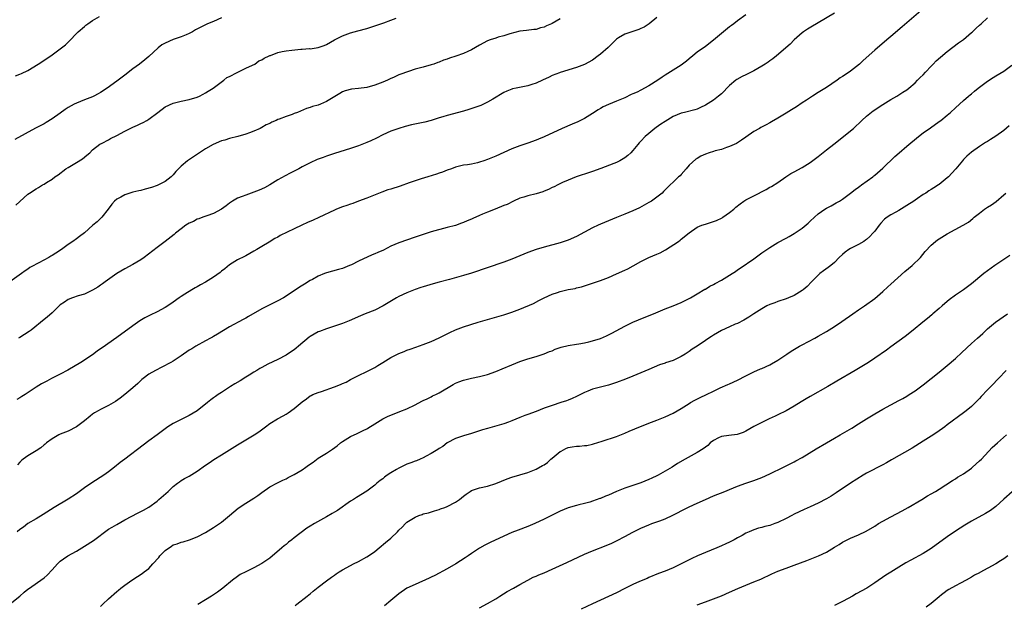
# Model space of a CAD drawing. Units: inches. Extents: x 2583000 to 2586000, y 1554000 to 1557000.
# Drawn here: x 2585337 to 2585581, y 1554803 to 1554948 of the extents above; entities that cross this region are included whole.
import ezdxf

# ---------------------------------------------------------------- set-up
doc = ezdxf.new("R2010")
doc.units = ezdxf.units.IN
doc.header["$MEASUREMENT"] = 0
doc.layers.add('LD25831554_10ft', color=254, linetype='Continuous')

msp = doc.modelspace()

# ---------------------------------------------------------------- linework, layer by layer
at = {"layer": 'LD25831554_10ft'}
for points, elevation in [([(2585335, 1554803.44), (2585337, 1554804.98), (2585338.03, 1554805.97), (2585339, 1554806.72), (2585339.14, 1554806.86), (2585343, 1554809.57), (2585343.77, 1554810.23), (2585345, 1554811.56), (2585346.29, 1554813), (2585346.64, 1554813.36), (2585347, 1554813.66), (2585347.77, 1554814.23), (2585348.9, 1554815), (2585351, 1554816.17), (2585353, 1554817.39), (2585355.21, 1554818.79), (2585359, 1554821.59), (2585359.87, 1554822.13), (2585361, 1554822.81), (2585363, 1554823.91), (2585366.35, 1554825.65), (2585367, 1554825.97), (2585367.64, 1554826.36), (2585369, 1554827.11), (2585371, 1554828.6), (2585371.49, 1554829), (2585373.74, 1554831), (2585375, 1554832.19), (2585376.09, 1554833), (2585376.6, 1554833.4), (2585377, 1554833.67), (2585377.83, 1554834.17), (2585379, 1554834.79), (2585381, 1554836.05), (2585383, 1554837.48), (2585383.91, 1554838.09), (2585385.12, 1554838.88), (2585387, 1554840.02), (2585391, 1554842.56), (2585393, 1554843.76), (2585395.13, 1554845), (2585396.25, 1554845.75), (2585397.95, 1554847), (2585399, 1554847.82), (2585400.89, 1554849), (2585402.27, 1554849.73), (2585403, 1554850.16), (2585403.51, 1554850.49), (2585405, 1554851.58), (2585407, 1554853.24), (2585408.05, 1554853.95), (2585409, 1554854.67), (2585409.21, 1554854.79), (2585409.65, 1554855), (2585411, 1554855.55), (2585411.8, 1554855.8), (2585415, 1554856.92), (2585416.5, 1554857.5), (2585417, 1554857.75), (2585417.88, 1554858.12), (2585419, 1554858.76), (2585421, 1554859.75), (2585423, 1554860.71), (2585425, 1554861.75), (2585425.77, 1554862.23), (2585427, 1554862.95), (2585429, 1554864.19), (2585431, 1554865.19), (2585432.31, 1554865.69), (2585433, 1554866), (2585433.75, 1554866.25), (2585435.2, 1554866.8), (2585437, 1554867.43), (2585439, 1554868.19), (2585441, 1554869.06), (2585442.27, 1554869.73), (2585443.6, 1554870.4), (2585445, 1554871.05), (2585447, 1554871.79), (2585450.69, 1554873), (2585457, 1554874.82), (2585459, 1554875.47), (2585461, 1554876.22), (2585464.37, 1554877.63), (2585465.7, 1554878.31), (2585466.99, 1554879), (2585469, 1554879.92), (2585470.36, 1554880.36), (2585471, 1554880.6), (2585473, 1554881.05), (2585474.67, 1554881.33), (2585475, 1554881.46), (2585476.28, 1554881.72), (2585477.77, 1554882.23), (2585479, 1554882.61), (2585479.27, 1554882.73), (2585481, 1554883.31), (2585483, 1554884.08), (2585485, 1554884.92), (2585487, 1554885.85), (2585487.77, 1554886.23), (2585489.07, 1554886.93), (2585491, 1554888.03), (2585492.96, 1554889), (2585495, 1554889.81), (2585495.8, 1554890.2), (2585497.12, 1554890.88), (2585500.35, 1554893), (2585500.72, 1554893.28), (2585501, 1554893.52), (2585503, 1554895.15), (2585505, 1554896.52), (2585506.1, 1554897), (2585507, 1554897.31), (2585508.31, 1554897.69), (2585509, 1554897.91), (2585509.78, 1554898.22), (2585511.13, 1554898.87), (2585511.34, 1554899), (2585513, 1554900.17), (2585514.03, 1554901), (2585514.55, 1554901.45), (2585515.67, 1554902.33), (2585516.56, 1554903), (2585517, 1554903.28), (2585519, 1554904.33), (2585522.11, 1554905.89), (2585523, 1554906.43), (2585523.37, 1554906.63), (2585525, 1554907.64), (2585526.94, 1554909), (2585528.2, 1554909.8), (2585529, 1554910.27), (2585531, 1554911.34), (2585533, 1554912.55), (2585535, 1554914.07), (2585537, 1554915.69), (2585538.85, 1554917.15), (2585541.26, 1554919), (2585543, 1554920.39), (2585543.72, 1554921), (2585545.84, 1554923), (2585547, 1554924.04), (2585548.65, 1554925.35), (2585551.02, 1554926.98), (2585553, 1554928.22), (2585554.45, 1554929), (2585555, 1554929.32), (2585555.99, 1554930.01), (2585557, 1554930.63), (2585557.45, 1554931), (2585559, 1554932.37), (2585559.64, 1554933), (2585560.31, 1554933.69), (2585561, 1554934.34), (2585561.63, 1554935), (2585563, 1554936.47), (2585563.53, 1554937), (2585564.25, 1554937.75), (2585565.29, 1554938.71), (2585567, 1554940.11), (2585569.78, 1554942.22), (2585571, 1554943.09), (2585573, 1554944.78), (2585573.24, 1554945), (2585574.12, 1554945.88), (2585575, 1554946.64), (2585575.39, 1554947), (2585577, 1554948.42)], 8280), ([(2585387, 1554948.44), (2585385, 1554947.55), (2585383.55, 1554947), (2585383, 1554946.75), (2585380.53, 1554945.47), (2585379.77, 1554945), (2585379, 1554944.57), (2585378.26, 1554944.26), (2585377, 1554943.7), (2585375, 1554943.05), (2585373, 1554942.2), (2585372.22, 1554941.78), (2585371.32, 1554941), (2585369, 1554938.84), (2585367.96, 1554938.04), (2585366.64, 1554937), (2585365, 1554935.77), (2585363, 1554934.23), (2585361, 1554932.72), (2585358.66, 1554931), (2585357, 1554929.93), (2585356.41, 1554929.59), (2585355.32, 1554929), (2585355, 1554928.86), (2585353, 1554928.1), (2585351, 1554927.28), (2585350.47, 1554927), (2585349, 1554926.2), (2585348.25, 1554925.75), (2585347, 1554924.84), (2585345, 1554923.41), (2585343.52, 1554922.48), (2585343, 1554922.19), (2585340.88, 1554921.12), (2585335.76, 1554918.24)], 8210), ([(2585335.91, 1554934.09), (2585337, 1554934.46), (2585337.38, 1554934.62), (2585339, 1554935.42), (2585341.55, 1554937), (2585342.46, 1554937.54), (2585343, 1554937.92), (2585343.66, 1554938.34), (2585345, 1554939.28), (2585347, 1554940.73), (2585348.27, 1554941.73), (2585349, 1554942.43), (2585351.47, 1554945), (2585353, 1554946.34), (2585353.39, 1554946.61), (2585353.84, 1554947), (2585355, 1554947.81), (2585356.78, 1554948.78)], 8200), ([(2585336.02, 1554901.98), (2585337, 1554902.93), (2585339, 1554904.69), (2585339.42, 1554905), (2585341, 1554906.02), (2585341.62, 1554906.38), (2585342.61, 1554907), (2585343, 1554907.21), (2585343.61, 1554907.61), (2585345, 1554908.47), (2585345.69, 1554909), (2585346.47, 1554909.53), (2585348.43, 1554911), (2585349, 1554911.35), (2585351, 1554912.53), (2585352.51, 1554913.49), (2585353.63, 1554914.37), (2585354.35, 1554915), (2585355, 1554915.68), (2585356.86, 1554917.14), (2585357.38, 1554917.38), (2585359, 1554918.22), (2585359.49, 1554918.51), (2585361, 1554919.24), (2585363, 1554920.32), (2585365, 1554921.32), (2585366.2, 1554921.8), (2585367, 1554922.21), (2585367.54, 1554922.46), (2585368.49, 1554923), (2585369, 1554923.31), (2585371.18, 1554925), (2585373, 1554926.34), (2585375, 1554927.3), (2585377, 1554927.78), (2585379, 1554928.16), (2585381, 1554928.77), (2585381.52, 1554929), (2585382.49, 1554929.51), (2585383, 1554929.82), (2585383.71, 1554930.29), (2585384.92, 1554931), (2585387.58, 1554933), (2585388.33, 1554933.67), (2585389, 1554933.93), (2585390.91, 1554934.91), (2585391.02, 1554934.98), (2585393, 1554935.93), (2585394.72, 1554936.72), (2585395.23, 1554937), (2585396.24, 1554937.76), (2585397, 1554938.07), (2585397.55, 1554938.45), (2585398.81, 1554939), (2585399, 1554939.1), (2585399.13, 1554939.13), (2585401, 1554939.88), (2585402.08, 1554940.08), (2585403, 1554940.29), (2585404.47, 1554940.47), (2585406.66, 1554940.66), (2585407, 1554940.67), (2585408.81, 1554940.81), (2585409, 1554940.8), (2585410.94, 1554941.06), (2585412.45, 1554941.55), (2585413, 1554941.83), (2585415.02, 1554942.98), (2585417, 1554944.01), (2585419, 1554944.74), (2585420.79, 1554945.21), (2585423, 1554945.83), (2585425, 1554946.46), (2585427.24, 1554947.24), (2585429, 1554947.9), (2585430.35, 1554948.35)], 8220), ([(2585517, 1554949.17), (2585515, 1554947.72), (2585514.06, 1554947), (2585513.47, 1554946.53), (2585513, 1554946.18), (2585511, 1554944.59), (2585509, 1554942.92), (2585507, 1554941.37), (2585505, 1554939.91), (2585503.91, 1554939), (2585503, 1554938.28), (2585502.33, 1554937.67), (2585501, 1554936.73), (2585497, 1554934.24), (2585496.26, 1554933.74), (2585495.22, 1554933), (2585493, 1554931.6), (2585491, 1554930.51), (2585490.05, 1554930.05), (2585489, 1554929.57), (2585488.59, 1554929.41), (2585487, 1554928.64), (2585485, 1554927.78), (2585483.01, 1554926.99), (2585481.66, 1554926.34), (2585481, 1554925.97), (2585480.39, 1554925.61), (2585479, 1554924.74), (2585477, 1554923.52), (2585475.34, 1554922.66), (2585473.95, 1554922.05), (2585471.49, 1554921), (2585467, 1554918.96), (2585465.61, 1554918.39), (2585465, 1554918.11), (2585463, 1554917.38), (2585461, 1554916.73), (2585459, 1554915.96), (2585455, 1554914.18), (2585453, 1554913.33), (2585452.09, 1554913), (2585451, 1554912.64), (2585450.51, 1554912.51), (2585449, 1554912.18), (2585447.99, 1554911.99), (2585447, 1554911.87), (2585445, 1554911.38), (2585444.02, 1554911), (2585443, 1554910.64), (2585441.83, 1554910.17), (2585441, 1554909.91), (2585440.33, 1554909.67), (2585438.15, 1554909), (2585436.54, 1554908.54), (2585435, 1554908.05), (2585433.53, 1554907.53), (2585431.3, 1554906.7), (2585429, 1554905.97), (2585428.25, 1554905.75), (2585426.77, 1554905.23), (2585423, 1554903.69), (2585421, 1554902.95), (2585419.56, 1554902.44), (2585419, 1554902.26), (2585418.08, 1554901.92), (2585417, 1554901.59), (2585415.53, 1554901), (2585415, 1554900.78), (2585411.1, 1554898.9), (2585409.72, 1554898.28), (2585408.31, 1554897.69), (2585406.93, 1554897.06), (2585405, 1554896.14), (2585401.56, 1554894.44), (2585401, 1554894.09), (2585400.26, 1554893.74), (2585398.85, 1554892.85), (2585397, 1554891.76), (2585395.75, 1554891), (2585395, 1554890.58), (2585394.03, 1554889.97), (2585393, 1554889.45), (2585392.73, 1554889.27), (2585391, 1554888.41), (2585389, 1554887.16), (2585387.8, 1554886.2), (2585387, 1554885.59), (2585386.68, 1554885.32), (2585385, 1554884.09), (2585383, 1554882.86), (2585381.78, 1554882.22), (2585381, 1554881.75), (2585380.5, 1554881.5), (2585379.63, 1554881), (2585377.9, 1554879.9), (2585377, 1554879.36), (2585376.46, 1554879), (2585375, 1554877.93), (2585373.65, 1554877), (2585373, 1554876.63), (2585371, 1554875.57), (2585369.3, 1554874.7), (2585367.99, 1554874.01), (2585366.74, 1554873.26), (2585365, 1554872.08), (2585361, 1554869.16), (2585357.36, 1554866.64), (2585357, 1554866.33), (2585356.19, 1554865.81), (2585355, 1554864.89), (2585352.12, 1554863), (2585348.9, 1554861.1), (2585347, 1554860.07), (2585344.86, 1554859), (2585343.64, 1554858.36), (2585343, 1554857.99), (2585342.33, 1554857.67), (2585341, 1554856.81), (2585338.32, 1554855), (2585337.51, 1554854.49), (2585337, 1554854.21), (2585336.24, 1554853.75)], 8250), ([(2585561, 1554950.65), (2585555.81, 1554946.19), (2585553, 1554943.83), (2585552.04, 1554943), (2585549, 1554940.43), (2585546.1, 1554937.9), (2585545.2, 1554937), (2585543, 1554935.22), (2585542.7, 1554935), (2585541, 1554933.86), (2585540.47, 1554933.53), (2585539.71, 1554933), (2585537, 1554931.16), (2585535, 1554929.89), (2585533.55, 1554929), (2585532.04, 1554928.04), (2585531, 1554927.36), (2585529.6, 1554926.4), (2585528.35, 1554925.65), (2585527, 1554924.77), (2585525, 1554923.56), (2585523.36, 1554922.64), (2585523, 1554922.41), (2585522.06, 1554921.94), (2585520.79, 1554921.21), (2585520.39, 1554921), (2585519, 1554920.22), (2585517, 1554918.89), (2585515.93, 1554918.07), (2585514.69, 1554917.31), (2585513, 1554916.5), (2585512.28, 1554916.28), (2585511, 1554915.83), (2585509.43, 1554915.43), (2585509, 1554915.3), (2585507.98, 1554915), (2585507, 1554914.65), (2585505.85, 1554914.15), (2585505, 1554913.6), (2585504.61, 1554913.39), (2585503, 1554911.89), (2585502.21, 1554911), (2585501, 1554909.6), (2585500.71, 1554909.29), (2585500.37, 1554909), (2585499, 1554907.68), (2585498.24, 1554907), (2585497, 1554905.76), (2585496.64, 1554905.36), (2585496.26, 1554905), (2585495, 1554903.96), (2585493.63, 1554903), (2585493, 1554902.61), (2585490.64, 1554901.36), (2585489, 1554900.61), (2585487, 1554899.73), (2585485, 1554898.89), (2585481, 1554897.25), (2585480.42, 1554897), (2585479, 1554896.35), (2585477, 1554895.32), (2585475, 1554894.24), (2585473, 1554893.32), (2585471, 1554892.66), (2585467, 1554891.58), (2585465, 1554890.96), (2585463, 1554890.22), (2585461, 1554889.39), (2585459, 1554888.59), (2585458.36, 1554888.36), (2585457, 1554887.88), (2585449, 1554885.16), (2585447, 1554884.56), (2585443.58, 1554883.58), (2585441, 1554882.87), (2585439.51, 1554882.49), (2585437, 1554881.73), (2585436.46, 1554881.54), (2585435, 1554881.05), (2585433, 1554880.26), (2585431, 1554879.31), (2585430.41, 1554879), (2585427.1, 1554877), (2585425, 1554875.98), (2585422.64, 1554875), (2585421.45, 1554874.55), (2585418.68, 1554873.32), (2585417, 1554872.65), (2585415, 1554871.98), (2585413, 1554871.34), (2585411.33, 1554870.67), (2585411, 1554870.55), (2585409, 1554869.42), (2585408.75, 1554869.25), (2585406.06, 1554867), (2585405.51, 1554866.49), (2585405, 1554866.1), (2585404.33, 1554865.67), (2585403, 1554864.76), (2585401, 1554863.69), (2585398.52, 1554862.52), (2585397, 1554861.76), (2585396.54, 1554861.46), (2585395.72, 1554861), (2585395, 1554860.56), (2585393.83, 1554859.83), (2585393, 1554859.29), (2585391.59, 1554858.41), (2585390.32, 1554857.68), (2585389.21, 1554857), (2585387, 1554855.54), (2585386.15, 1554855), (2585385.47, 1554854.53), (2585385, 1554854.16), (2585384.32, 1554853.68), (2585383.5, 1554853), (2585380.97, 1554851), (2585379, 1554849.8), (2585378.47, 1554849.53), (2585377, 1554848.83), (2585375, 1554847.83), (2585373.7, 1554847), (2585373, 1554846.52), (2585371, 1554844.98), (2585369, 1554843.51), (2585367.53, 1554842.47), (2585363.02, 1554839), (2585361.84, 1554838.16), (2585360.43, 1554837), (2585359, 1554835.88), (2585357.81, 1554835), (2585354.87, 1554833.13), (2585353, 1554831.86), (2585351, 1554830.37), (2585349, 1554829.05), (2585345.51, 1554827), (2585342.75, 1554825.25), (2585341, 1554824.19), (2585338.98, 1554823), (2585337.85, 1554822.15), (2585337, 1554821.55), (2585336.35, 1554821)], 8270), ([(2585539, 1554949.64), (2585535, 1554947.25), (2585534.56, 1554947), (2585533.59, 1554946.41), (2585532.32, 1554945.68), (2585531.3, 1554945), (2585531, 1554944.76), (2585529.03, 1554943), (2585528.05, 1554941.95), (2585524.66, 1554939), (2585523.74, 1554938.26), (2585523, 1554937.8), (2585522.55, 1554937.45), (2585521.87, 1554937), (2585521, 1554936.48), (2585519, 1554935.34), (2585517, 1554934.33), (2585516.1, 1554933.9), (2585514.81, 1554933.19), (2585514.54, 1554933), (2585513, 1554931.7), (2585512.31, 1554931), (2585511.7, 1554930.3), (2585511, 1554929.64), (2585510.26, 1554929), (2585509, 1554928.07), (2585507, 1554926.8), (2585505.8, 1554926.2), (2585505, 1554925.82), (2585504.38, 1554925.62), (2585501.79, 1554925), (2585501, 1554924.83), (2585499, 1554924), (2585497, 1554922.76), (2585495.94, 1554922.06), (2585494.77, 1554921.23), (2585494.47, 1554921), (2585493, 1554919.79), (2585492.08, 1554919), (2585491, 1554917.86), (2585490.56, 1554917.44), (2585490.23, 1554917), (2585489, 1554915.55), (2585488.52, 1554915), (2585487.73, 1554914.27), (2585487, 1554913.69), (2585485.81, 1554913), (2585485, 1554912.58), (2585484.28, 1554912.28), (2585481.11, 1554911.11), (2585479, 1554910.37), (2585477, 1554909.71), (2585476.48, 1554909.52), (2585474.93, 1554909), (2585473, 1554908.2), (2585471.57, 1554907.57), (2585470.37, 1554907), (2585469.47, 1554906.53), (2585469, 1554906.34), (2585468.1, 1554905.9), (2585467, 1554905.44), (2585466.68, 1554905.32), (2585465, 1554904.79), (2585463, 1554904.32), (2585462, 1554904), (2585461, 1554903.7), (2585459.44, 1554903), (2585457.82, 1554902.18), (2585457, 1554901.87), (2585454.88, 1554901), (2585453, 1554900.28), (2585451.73, 1554899.73), (2585451, 1554899.44), (2585449.31, 1554898.69), (2585449, 1554898.54), (2585447.9, 1554898.1), (2585447, 1554897.68), (2585446.48, 1554897.52), (2585445, 1554896.97), (2585443, 1554896.42), (2585439, 1554895.36), (2585437, 1554894.73), (2585435, 1554894.01), (2585431, 1554892.67), (2585429, 1554891.78), (2585427.15, 1554890.85), (2585425.75, 1554890.25), (2585425, 1554889.91), (2585424.35, 1554889.65), (2585421, 1554888.09), (2585419.2, 1554887.2), (2585418.76, 1554887), (2585417, 1554886.3), (2585415.99, 1554886.01), (2585413, 1554885.2), (2585412.5, 1554885), (2585411, 1554884.37), (2585409.55, 1554883.55), (2585409, 1554883.27), (2585407.58, 1554882.42), (2585406.36, 1554881.64), (2585403, 1554879.39), (2585402.36, 1554879), (2585401, 1554878.27), (2585399, 1554877.3), (2585397, 1554876.27), (2585393.66, 1554874.34), (2585393, 1554873.94), (2585392.38, 1554873.62), (2585389, 1554871.77), (2585386.03, 1554869.97), (2585385, 1554869.42), (2585384.74, 1554869.26), (2585384.23, 1554869), (2585383, 1554868.33), (2585380.63, 1554867), (2585379.62, 1554866.38), (2585379, 1554865.98), (2585377, 1554864.62), (2585375, 1554863.31), (2585374.47, 1554863), (2585372.22, 1554861.78), (2585370.64, 1554861), (2585369, 1554860.06), (2585367.54, 1554859), (2585367.24, 1554858.76), (2585366.22, 1554857.78), (2585365, 1554856.7), (2585363, 1554855.04), (2585361.86, 1554854.14), (2585360.68, 1554853.32), (2585359, 1554852.3), (2585357, 1554851.32), (2585356.41, 1554851), (2585355.52, 1554850.48), (2585355, 1554850.12), (2585354.39, 1554849.61), (2585353, 1554848.51), (2585351, 1554847.02), (2585349, 1554845.97), (2585348.34, 1554845.66), (2585347, 1554845.16), (2585346.68, 1554845), (2585345, 1554844.04), (2585343.56, 1554843), (2585343.28, 1554842.72), (2585343, 1554842.52), (2585342.19, 1554841.81), (2585341, 1554841.02), (2585339, 1554839.79), (2585337.84, 1554839), (2585337.37, 1554838.63), (2585337, 1554838.27), (2585336.41, 1554837.59)], 8260), ([(2585495, 1554948.53), (2585493.05, 1554946.95), (2585491.85, 1554946.15), (2585491, 1554945.77), (2585490.48, 1554945.52), (2585487, 1554944.4), (2585485.45, 1554943.45), (2585485, 1554943.2), (2585484.78, 1554943), (2585483.9, 1554942.1), (2585482.89, 1554941.11), (2585481, 1554939.43), (2585480.43, 1554939), (2585479, 1554937.99), (2585477, 1554936.89), (2585475, 1554936.12), (2585471, 1554934.9), (2585470.84, 1554934.84), (2585469, 1554934.13), (2585468.25, 1554933.75), (2585466.57, 1554933), (2585465, 1554932.27), (2585463.95, 1554931.95), (2585463, 1554931.62), (2585460.04, 1554931), (2585459.2, 1554930.8), (2585459, 1554930.73), (2585457.76, 1554930.24), (2585457, 1554929.89), (2585454.29, 1554928.29), (2585453, 1554927.51), (2585451.96, 1554927), (2585451.29, 1554926.71), (2585449.83, 1554926.17), (2585448.3, 1554925.7), (2585447, 1554925.33), (2585443, 1554924.23), (2585441.86, 1554923.86), (2585441, 1554923.62), (2585439, 1554922.96), (2585437.43, 1554922.57), (2585434.11, 1554921.89), (2585432.53, 1554921.47), (2585430.98, 1554921), (2585429, 1554920.31), (2585427, 1554919.43), (2585425.4, 1554918.6), (2585424.03, 1554917.97), (2585423, 1554917.52), (2585421, 1554916.74), (2585419, 1554916.05), (2585417.64, 1554915.64), (2585415, 1554914.78), (2585413, 1554914.11), (2585412.17, 1554913.83), (2585410.72, 1554913.28), (2585409, 1554912.51), (2585407.96, 1554911.96), (2585407, 1554911.47), (2585406.15, 1554911), (2585405, 1554910.41), (2585404.05, 1554909.95), (2585402.76, 1554909.24), (2585401, 1554908.23), (2585399, 1554907.04), (2585397.68, 1554906.32), (2585396.31, 1554905.69), (2585395, 1554905.19), (2585393, 1554904.48), (2585392.12, 1554904.12), (2585391, 1554903.69), (2585389.74, 1554903), (2585389, 1554902.52), (2585388.14, 1554901.86), (2585386.99, 1554901.01), (2585385, 1554899.88), (2585383.33, 1554899.33), (2585382.4, 1554899), (2585381.4, 1554898.6), (2585381, 1554898.48), (2585380.04, 1554897.96), (2585379, 1554897.52), (2585378.14, 1554897), (2585377, 1554896.15), (2585375.56, 1554895), (2585375.28, 1554894.72), (2585373.05, 1554893), (2585371, 1554891.5), (2585367.8, 1554889), (2585367, 1554888.45), (2585365, 1554887.26), (2585363, 1554886.18), (2585361.01, 1554885), (2585358.17, 1554883), (2585357.5, 1554882.5), (2585357, 1554882.17), (2585356.32, 1554881.68), (2585355, 1554880.89), (2585353, 1554879.93), (2585351.48, 1554879.48), (2585350.02, 1554879), (2585349, 1554878.57), (2585348.1, 1554877.9), (2585347, 1554877.23), (2585346.73, 1554877), (2585345, 1554875.32), (2585343.79, 1554874.21), (2585343, 1554873.6), (2585339.78, 1554871), (2585339.33, 1554870.67), (2585337, 1554869.19), (2585336.67, 1554869)], 8240), ([(2585471, 1554948.22), (2585469, 1554947.08), (2585468.85, 1554947), (2585467.56, 1554946.44), (2585467, 1554946.17), (2585466.07, 1554945.93), (2585465, 1554945.59), (2585464.46, 1554945.54), (2585462.68, 1554945.32), (2585461, 1554945.15), (2585458.51, 1554944.51), (2585457, 1554943.99), (2585455.64, 1554943.64), (2585455, 1554943.44), (2585453.65, 1554943), (2585453, 1554942.76), (2585451, 1554941.68), (2585449, 1554940.49), (2585448.1, 1554940.1), (2585447, 1554939.58), (2585445.08, 1554938.92), (2585443.56, 1554938.44), (2585443, 1554938.22), (2585442.06, 1554937.94), (2585441, 1554937.47), (2585440.62, 1554937.38), (2585439.63, 1554937), (2585439, 1554936.78), (2585437, 1554936.24), (2585435, 1554935.68), (2585431.51, 1554934.49), (2585431, 1554934.29), (2585429.69, 1554933.69), (2585429, 1554933.4), (2585428.16, 1554933), (2585427, 1554932.49), (2585425, 1554931.73), (2585423, 1554931.19), (2585421, 1554930.9), (2585419.24, 1554930.76), (2585417.66, 1554930.34), (2585417, 1554930.08), (2585416.34, 1554929.66), (2585413, 1554927.71), (2585411.54, 1554927), (2585411, 1554926.78), (2585409.58, 1554926.42), (2585409, 1554926.2), (2585408.05, 1554925.95), (2585405.81, 1554925), (2585405, 1554924.7), (2585404.5, 1554924.5), (2585403, 1554924.01), (2585401.28, 1554923.28), (2585401, 1554923.2), (2585400.57, 1554923), (2585399.45, 1554922.55), (2585399, 1554922.26), (2585398.11, 1554921.89), (2585397, 1554921.22), (2585396.61, 1554921), (2585395, 1554920.34), (2585393.95, 1554919.95), (2585393, 1554919.57), (2585391.01, 1554918.99), (2585389, 1554918.51), (2585387.86, 1554918.14), (2585387, 1554917.91), (2585384.94, 1554917.06), (2585383, 1554915.94), (2585381.53, 1554915), (2585380.03, 1554913.97), (2585378.83, 1554913.17), (2585378.59, 1554913), (2585377, 1554911.68), (2585376.3, 1554911), (2585375.68, 1554910.32), (2585375, 1554909.48), (2585374.51, 1554909), (2585373, 1554907.88), (2585371.35, 1554907), (2585371, 1554906.85), (2585369.61, 1554906.39), (2585368.07, 1554905.93), (2585367, 1554905.66), (2585366.48, 1554905.52), (2585365, 1554905.18), (2585363, 1554904.57), (2585362.01, 1554904.01), (2585361, 1554903.5), (2585360.44, 1554903), (2585359.8, 1554902.2), (2585358.9, 1554901), (2585357.34, 1554899), (2585357.18, 1554898.82), (2585356.13, 1554897.87), (2585355.11, 1554897), (2585353, 1554895.12), (2585351.77, 1554894.23), (2585351, 1554893.62), (2585350.13, 1554893), (2585349, 1554892.26), (2585347.29, 1554891), (2585345.9, 1554890.1), (2585345, 1554889.47), (2585344.69, 1554889.31), (2585344.18, 1554889), (2585341.66, 1554887.66), (2585341, 1554887.34), (2585340.42, 1554887), (2585339.5, 1554886.5), (2585339, 1554886.14), (2585338.31, 1554885.69), (2585337.4, 1554885), (2585334.54, 1554883)], 8230), ([(2585357, 1554802.45), (2585357.6, 1554803), (2585359, 1554804.37), (2585361, 1554806.19), (2585361.47, 1554806.53), (2585362.01, 1554807), (2585363, 1554807.75), (2585364.75, 1554809), (2585366.14, 1554809.86), (2585367.36, 1554810.64), (2585367.78, 1554811), (2585369, 1554811.9), (2585369.97, 1554813), (2585371.42, 1554814.59), (2585371.73, 1554815), (2585373, 1554816.3), (2585374.56, 1554817.44), (2585375, 1554817.72), (2585375.98, 1554818.02), (2585377, 1554818.43), (2585377.49, 1554818.51), (2585379.02, 1554818.98), (2585381, 1554819.76), (2585383, 1554820.8), (2585385, 1554822), (2585386.5, 1554823), (2585387, 1554823.37), (2585388.98, 1554825), (2585390.04, 1554825.96), (2585391.14, 1554826.86), (2585393, 1554828.08), (2585395, 1554829.29), (2585396.01, 1554829.99), (2585397, 1554830.74), (2585399, 1554832.13), (2585400.87, 1554833.13), (2585402.21, 1554833.79), (2585403, 1554834.1), (2585403.56, 1554834.44), (2585405, 1554835.18), (2585407, 1554836.38), (2585407.91, 1554837), (2585408.54, 1554837.46), (2585409.74, 1554838.26), (2585411, 1554839.2), (2585413, 1554840.48), (2585414.51, 1554841.49), (2585415.69, 1554842.31), (2585416.55, 1554843), (2585417, 1554843.34), (2585419, 1554844.62), (2585420.62, 1554845.38), (2585422.12, 1554846.12), (2585423, 1554846.51), (2585423.32, 1554846.68), (2585425, 1554847.72), (2585427, 1554849.03), (2585428.37, 1554849.63), (2585429, 1554849.93), (2585431.23, 1554850.77), (2585433, 1554851.48), (2585435, 1554852.46), (2585436.64, 1554853.36), (2585437, 1554853.55), (2585437.97, 1554853.97), (2585439, 1554854.48), (2585439.34, 1554854.66), (2585440.14, 1554855), (2585441, 1554855.4), (2585444.48, 1554857.52), (2585445, 1554857.8), (2585445.84, 1554858.16), (2585447, 1554858.59), (2585449, 1554859.08), (2585451, 1554859.5), (2585453, 1554860.01), (2585455, 1554860.69), (2585456.63, 1554861.37), (2585459, 1554862.41), (2585461, 1554863.18), (2585463, 1554863.84), (2585465, 1554864.45), (2585467, 1554865.1), (2585468.34, 1554865.66), (2585469, 1554865.89), (2585469.77, 1554866.23), (2585471.27, 1554866.73), (2585473, 1554867.17), (2585475, 1554867.53), (2585475.62, 1554867.62), (2585477, 1554867.87), (2585478.11, 1554868.11), (2585479, 1554868.31), (2585481, 1554868.92), (2585482.45, 1554869.55), (2585483, 1554869.82), (2585483.78, 1554870.22), (2585487, 1554872), (2585489, 1554872.97), (2585490.42, 1554873.58), (2585491.86, 1554874.14), (2585494.16, 1554875), (2585497, 1554876.25), (2585498.98, 1554877), (2585501, 1554877.85), (2585502.63, 1554878.63), (2585503.34, 1554879), (2585505, 1554879.97), (2585506.89, 1554881.11), (2585507, 1554881.15), (2585508.13, 1554881.87), (2585509, 1554882.31), (2585509.43, 1554882.57), (2585511, 1554883.42), (2585513, 1554884.61), (2585513.62, 1554885), (2585514.44, 1554885.56), (2585515, 1554885.96), (2585515.63, 1554886.37), (2585519, 1554888.68), (2585521, 1554890.14), (2585522.23, 1554891), (2585523, 1554891.5), (2585525, 1554892.69), (2585527, 1554893.77), (2585527.81, 1554894.19), (2585529.05, 1554894.95), (2585531, 1554896.28), (2585532.49, 1554897.51), (2585533, 1554898.01), (2585534.06, 1554899), (2585535, 1554899.84), (2585536.6, 1554901), (2585537, 1554901.25), (2585538.16, 1554901.84), (2585539.46, 1554902.54), (2585540.27, 1554903), (2585541, 1554903.46), (2585543, 1554904.93), (2585544.11, 1554905.89), (2585545, 1554906.46), (2585545.28, 1554906.72), (2585545.74, 1554907), (2585548.5, 1554909), (2585548.77, 1554909.23), (2585549, 1554909.4), (2585551, 1554911.15), (2585553.97, 1554914.03), (2585555.08, 1554915), (2585557, 1554916.64), (2585559.85, 1554919), (2585561, 1554919.9), (2585562.8, 1554921.2), (2585565, 1554922.72), (2585565.38, 1554923), (2585567, 1554924.31), (2585567.8, 1554925), (2585569, 1554926.1), (2585570.02, 1554927), (2585571, 1554927.94), (2585572.25, 1554929), (2585572.66, 1554929.34), (2585573, 1554929.63), (2585573.77, 1554930.23), (2585574.68, 1554931), (2585577, 1554932.78), (2585578.36, 1554933.64), (2585579, 1554934.05), (2585581, 1554935.24), (2585583, 1554936.67)], 8290), ([(2585582.37, 1554921.63), (2585581, 1554920.54), (2585579, 1554919.1), (2585577.72, 1554918.28), (2585577, 1554917.78), (2585576.5, 1554917.5), (2585575, 1554916.51), (2585573, 1554915.13), (2585571.87, 1554914.13), (2585571, 1554913.28), (2585570.75, 1554913), (2585569.08, 1554911), (2585568.11, 1554909.89), (2585567.26, 1554909), (2585567, 1554908.75), (2585565, 1554907.12), (2585564.83, 1554907), (2585563.68, 1554906.32), (2585563, 1554905.87), (2585562.44, 1554905.56), (2585561.65, 1554905), (2585561, 1554904.61), (2585559.63, 1554903.63), (2585559, 1554903.2), (2585558.74, 1554903), (2585557, 1554901.88), (2585555, 1554900.67), (2585554.26, 1554900.26), (2585553, 1554899.6), (2585552.08, 1554899), (2585551.45, 1554898.55), (2585550.49, 1554897.51), (2585550.14, 1554897), (2585549, 1554895.54), (2585548.56, 1554895), (2585547.81, 1554894.19), (2585547, 1554893.47), (2585546.73, 1554893.27), (2585546.31, 1554893), (2585545, 1554892.23), (2585543, 1554891.26), (2585542.58, 1554891), (2585541.68, 1554890.32), (2585541, 1554889.77), (2585540.19, 1554889), (2585539, 1554887.79), (2585538.1, 1554887), (2585537.49, 1554886.51), (2585536.32, 1554885.68), (2585535.41, 1554885), (2585535, 1554884.66), (2585533.35, 1554883), (2585532.21, 1554881.79), (2585531.29, 1554881), (2585531, 1554880.79), (2585529, 1554879.62), (2585527.6, 1554879), (2585527, 1554878.75), (2585525, 1554878.06), (2585524.23, 1554877.77), (2585523, 1554877.35), (2585522.26, 1554877), (2585521, 1554876.31), (2585518.98, 1554875), (2585517.82, 1554874.18), (2585516.57, 1554873.43), (2585515, 1554872.66), (2585514.43, 1554872.43), (2585513, 1554871.78), (2585511, 1554870.93), (2585509, 1554869.75), (2585508.56, 1554869.44), (2585507.87, 1554869), (2585507, 1554868.38), (2585505, 1554867.03), (2585503.76, 1554866.24), (2585503, 1554865.69), (2585501.95, 1554865), (2585501, 1554864.42), (2585499, 1554863.49), (2585497.15, 1554862.85), (2585497, 1554862.78), (2585495.65, 1554862.35), (2585493, 1554861.26), (2585491, 1554860.39), (2585489, 1554859.56), (2585487.16, 1554858.84), (2585485, 1554858.01), (2585483, 1554857.35), (2585481, 1554856.84), (2585479, 1554856.32), (2585477.82, 1554855.82), (2585477, 1554855.5), (2585475, 1554854.5), (2585473.96, 1554854.04), (2585473, 1554853.64), (2585472.54, 1554853.46), (2585471.17, 1554853), (2585469, 1554852.31), (2585467, 1554851.6), (2585465, 1554850.81), (2585463, 1554850.05), (2585462.22, 1554849.78), (2585461, 1554849.31), (2585459, 1554848.48), (2585458.2, 1554848.2), (2585457, 1554847.74), (2585453, 1554846.63), (2585451.74, 1554846.26), (2585451, 1554846.02), (2585450.2, 1554845.8), (2585449, 1554845.38), (2585447, 1554844.81), (2585445, 1554844.11), (2585443, 1554843), (2585441.85, 1554842.15), (2585441, 1554841.63), (2585440.64, 1554841.36), (2585439, 1554840.37), (2585437.72, 1554839.72), (2585437, 1554839.33), (2585436.3, 1554839), (2585435.39, 1554838.61), (2585435, 1554838.5), (2585433.93, 1554838.07), (2585433, 1554837.74), (2585432.49, 1554837.51), (2585431, 1554836.78), (2585430.42, 1554836.42), (2585429, 1554835.59), (2585428.11, 1554835), (2585427.46, 1554834.54), (2585427, 1554834.12), (2585426.33, 1554833.67), (2585425.53, 1554833), (2585425, 1554832.52), (2585423, 1554831.04), (2585420.51, 1554829.49), (2585419.7, 1554829), (2585419, 1554828.54), (2585415.73, 1554826.27), (2585415, 1554825.86), (2585414.47, 1554825.53), (2585413, 1554824.68), (2585410.03, 1554823), (2585409, 1554822.39), (2585408.16, 1554821.84), (2585405, 1554819.47), (2585404.42, 1554819), (2585403.61, 1554818.39), (2585403, 1554817.85), (2585402.51, 1554817.49), (2585401.98, 1554817), (2585399, 1554814.47), (2585397, 1554813.07), (2585395, 1554812.04), (2585393, 1554811.08), (2585391.64, 1554810.36), (2585391, 1554809.91), (2585389.75, 1554809), (2585387.29, 1554807), (2585385.98, 1554806.02), (2585384.49, 1554805), (2585383, 1554804.06), (2585381.09, 1554802.91)], 8300), ([(2585405.3, 1554802.69), (2585405.71, 1554803), (2585408.22, 1554805), (2585408.63, 1554805.37), (2585409, 1554805.62), (2585409.74, 1554806.26), (2585411, 1554807.22), (2585413, 1554808.79), (2585414.27, 1554809.73), (2585415, 1554810.25), (2585415.46, 1554810.54), (2585416.14, 1554811), (2585417, 1554811.54), (2585419, 1554812.64), (2585419.7, 1554813), (2585421, 1554813.64), (2585423, 1554814.72), (2585423.42, 1554815), (2585425, 1554816.11), (2585426.12, 1554817), (2585427.7, 1554818.3), (2585429, 1554819.42), (2585430.63, 1554821), (2585431, 1554821.38), (2585431.84, 1554822.16), (2585432.61, 1554823), (2585433, 1554823.33), (2585435, 1554824.62), (2585435.97, 1554825), (2585436.73, 1554825.27), (2585437, 1554825.39), (2585438.31, 1554825.69), (2585439.83, 1554826.17), (2585441, 1554826.5), (2585441.34, 1554826.66), (2585442.35, 1554827), (2585443, 1554827.24), (2585445, 1554828.29), (2585446.01, 1554829), (2585447, 1554829.77), (2585447.71, 1554830.29), (2585448.7, 1554831), (2585449, 1554831.18), (2585451, 1554831.84), (2585453, 1554832.29), (2585455, 1554832.96), (2585456.43, 1554833.57), (2585457.88, 1554834.12), (2585459, 1554834.53), (2585463, 1554835.7), (2585464.19, 1554836.19), (2585465, 1554836.49), (2585466.62, 1554837.38), (2585467, 1554837.62), (2585467.81, 1554838.19), (2585468.71, 1554839), (2585469, 1554839.22), (2585471, 1554840.88), (2585471.21, 1554841), (2585472.4, 1554841.6), (2585473, 1554841.84), (2585473.99, 1554842.01), (2585475, 1554842.2), (2585475.8, 1554842.2), (2585477, 1554842.34), (2585477.61, 1554842.39), (2585479, 1554842.68), (2585479.25, 1554842.75), (2585481.42, 1554843.42), (2585485, 1554844.61), (2585487, 1554845.41), (2585488.09, 1554845.91), (2585489.5, 1554846.5), (2585493, 1554847.9), (2585495, 1554848.66), (2585497, 1554849.48), (2585499, 1554850.43), (2585500.01, 1554851), (2585501, 1554851.58), (2585503, 1554852.83), (2585503.29, 1554853), (2585504.39, 1554853.61), (2585505.73, 1554854.27), (2585507.29, 1554855), (2585509, 1554855.87), (2585510.65, 1554856.65), (2585512.53, 1554857.47), (2585513, 1554857.67), (2585515, 1554858.59), (2585517, 1554859.64), (2585519, 1554860.63), (2585520.65, 1554861.35), (2585521, 1554861.49), (2585523, 1554862.38), (2585523.41, 1554862.59), (2585525, 1554863.52), (2585527.21, 1554865), (2585528.26, 1554865.74), (2585529.49, 1554866.51), (2585530.37, 1554867), (2585531, 1554867.36), (2585534.16, 1554869), (2585535, 1554869.47), (2585537, 1554870.67), (2585539, 1554871.93), (2585540.86, 1554873.14), (2585543.57, 1554875), (2585545, 1554876.03), (2585546.5, 1554877), (2585549, 1554878.8), (2585551, 1554880.55), (2585552.26, 1554881.74), (2585553, 1554882.36), (2585556.48, 1554885.52), (2585558.26, 1554887), (2585560.34, 1554889), (2585561.51, 1554890.49), (2585563, 1554892.09), (2585564.04, 1554893), (2585564.6, 1554893.4), (2585565, 1554893.67), (2585567, 1554894.86), (2585570.97, 1554897.04), (2585572.22, 1554897.78), (2585573.33, 1554898.67), (2585573.67, 1554899), (2585575, 1554900.02), (2585576.24, 1554901), (2585577, 1554901.5), (2585577.93, 1554902.07), (2585579.11, 1554902.89), (2585581, 1554904.51), (2585581.49, 1554905)], 8310), ([(2585582.5, 1554889.5), (2585581, 1554888.52), (2585579.51, 1554887.51), (2585578.77, 1554887), (2585577, 1554885.71), (2585576.05, 1554885), (2585573, 1554882.51), (2585571, 1554881.02), (2585569, 1554879.65), (2585567.5, 1554878.5), (2585567, 1554878.11), (2585565.72, 1554877), (2585565, 1554876.35), (2585563.41, 1554875), (2585563.2, 1554874.8), (2585562.11, 1554873.89), (2585560.92, 1554873), (2585558.54, 1554871), (2585556.59, 1554869.41), (2585553, 1554866.84), (2585551.95, 1554866.05), (2585549, 1554864.01), (2585547.43, 1554863), (2585544.17, 1554861), (2585539.63, 1554858.37), (2585537.36, 1554857), (2585533, 1554854.55), (2585532.02, 1554853.98), (2585530.76, 1554853.24), (2585529, 1554852.13), (2585527, 1554850.99), (2585525, 1554849.96), (2585524.35, 1554849.65), (2585522.83, 1554849), (2585521, 1554848.11), (2585519, 1554847.07), (2585517, 1554845.92), (2585516.41, 1554845.59), (2585514.92, 1554845.08), (2585512.82, 1554844.82), (2585511, 1554844.64), (2585510.24, 1554844.24), (2585509, 1554843.65), (2585508.21, 1554843), (2585507.62, 1554842.38), (2585506.48, 1554841.52), (2585505, 1554840.63), (2585501.99, 1554839), (2585500.1, 1554837.9), (2585498.73, 1554837), (2585497, 1554835.98), (2585495.27, 1554835), (2585495, 1554834.86), (2585493.71, 1554834.29), (2585493, 1554833.94), (2585491, 1554833.11), (2585487, 1554831.76), (2585485, 1554830.95), (2585483, 1554830.09), (2585482.21, 1554829.79), (2585481, 1554829.26), (2585480.8, 1554829.2), (2585479, 1554828.54), (2585478.34, 1554828.34), (2585477, 1554827.97), (2585475.63, 1554827.63), (2585475, 1554827.49), (2585473, 1554826.92), (2585471, 1554826.11), (2585467, 1554824.12), (2585464.68, 1554823), (2585463, 1554822.27), (2585460.61, 1554821.39), (2585459, 1554820.77), (2585457, 1554819.9), (2585453.65, 1554818.35), (2585453, 1554817.98), (2585452.34, 1554817.66), (2585451, 1554816.89), (2585449, 1554815.61), (2585448.16, 1554815), (2585447.45, 1554814.55), (2585445.08, 1554813), (2585443, 1554811.78), (2585439.89, 1554810.11), (2585439, 1554809.7), (2585438.54, 1554809.46), (2585435, 1554807.92), (2585433, 1554806.95), (2585431, 1554805.57), (2585429, 1554803.92), (2585427.41, 1554802.59)], 8320), ([(2585451, 1554802.07), (2585453, 1554803.19), (2585455, 1554804.38), (2585456, 1554805), (2585457.87, 1554806.13), (2585459.41, 1554807), (2585461, 1554807.92), (2585462.99, 1554809.01), (2585464.31, 1554809.69), (2585465, 1554809.97), (2585465.71, 1554810.29), (2585467, 1554810.8), (2585469, 1554811.68), (2585472.61, 1554813.39), (2585477, 1554815.42), (2585479, 1554816.26), (2585482.42, 1554817.58), (2585483.81, 1554818.19), (2585485.16, 1554818.84), (2585487, 1554819.8), (2585489, 1554820.92), (2585491, 1554821.88), (2585493, 1554822.71), (2585493.76, 1554823), (2585495, 1554823.43), (2585495.73, 1554823.73), (2585497, 1554824.21), (2585498.9, 1554825.1), (2585500.24, 1554825.76), (2585501, 1554826.17), (2585503, 1554827.17), (2585505, 1554828.11), (2585507, 1554829.01), (2585509, 1554829.87), (2585511.84, 1554831), (2585513, 1554831.49), (2585515, 1554832.3), (2585517, 1554833), (2585519, 1554833.67), (2585521, 1554834.46), (2585523, 1554835.37), (2585526.36, 1554837), (2585529, 1554838.33), (2585529.44, 1554838.56), (2585531, 1554839.44), (2585534.48, 1554841.52), (2585537, 1554843.05), (2585539, 1554844.22), (2585540.4, 1554845), (2585543.32, 1554846.68), (2585545, 1554847.72), (2585546.97, 1554849.03), (2585549, 1554850.25), (2585551, 1554851.38), (2585555, 1554853.51), (2585555.96, 1554854.04), (2585557, 1554854.64), (2585557.56, 1554855), (2585559, 1554855.96), (2585561, 1554857.43), (2585563, 1554858.97), (2585565, 1554860.57), (2585567, 1554862.25), (2585569, 1554863.98), (2585570.58, 1554865.42), (2585573, 1554867.7), (2585574.51, 1554869), (2585575.81, 1554870.19), (2585577, 1554871.34), (2585578.93, 1554873), (2585581.95, 1554875)], 8330), ([(2585581.61, 1554861), (2585579.69, 1554859), (2585579.37, 1554858.63), (2585578.39, 1554857.61), (2585577.77, 1554857), (2585577, 1554856.21), (2585575.44, 1554854.56), (2585575, 1554854.06), (2585573, 1554852.07), (2585571.71, 1554851), (2585571, 1554850.44), (2585567, 1554847.47), (2585566.39, 1554847), (2585564.4, 1554845.6), (2585563, 1554844.68), (2585561, 1554843.43), (2585558.25, 1554841.75), (2585553.19, 1554838.81), (2585551.92, 1554838.08), (2585551, 1554837.58), (2585547, 1554835.49), (2585546.15, 1554835), (2585542.99, 1554833.01), (2585539.4, 1554830.6), (2585538.16, 1554829.84), (2585537, 1554829.17), (2585535, 1554828.1), (2585533, 1554827.15), (2585531.5, 1554826.5), (2585529, 1554825.32), (2585528.43, 1554825), (2585527, 1554824.31), (2585525, 1554823.3), (2585524.25, 1554823), (2585523, 1554822.55), (2585521.74, 1554822.26), (2585521, 1554822.05), (2585520.15, 1554821.85), (2585519, 1554821.47), (2585517.88, 1554821), (2585517, 1554820.6), (2585516.09, 1554820.09), (2585515, 1554819.51), (2585514.12, 1554819), (2585513, 1554818.42), (2585512.04, 1554817.96), (2585511, 1554817.48), (2585509.87, 1554817), (2585507, 1554815.86), (2585505.01, 1554814.99), (2585503.63, 1554814.37), (2585501, 1554812.99), (2585499, 1554812.02), (2585497, 1554811.19), (2585495.39, 1554810.61), (2585493, 1554809.62), (2585492.58, 1554809.42), (2585490.63, 1554808.63), (2585489, 1554807.89), (2585487, 1554806.89), (2585485, 1554805.86), (2585483, 1554804.92), (2585481, 1554804.02), (2585479, 1554803.1), (2585476.22, 1554801.78)], 8340), ([(2585505, 1554802.82), (2585507, 1554803.64), (2585511, 1554805.12), (2585513, 1554805.98), (2585515.07, 1554806.93), (2585517, 1554807.76), (2585519, 1554808.54), (2585520.75, 1554809.25), (2585523.48, 1554810.52), (2585525, 1554811.18), (2585527, 1554811.97), (2585529, 1554812.71), (2585532.17, 1554813.83), (2585533, 1554814.15), (2585535.09, 1554815), (2585537, 1554815.95), (2585539, 1554817.14), (2585540.2, 1554817.8), (2585541, 1554818.37), (2585542.14, 1554819), (2585543, 1554819.4), (2585545, 1554820.23), (2585546.87, 1554821.13), (2585549, 1554822.4), (2585549.97, 1554823), (2585551, 1554823.6), (2585553, 1554824.69), (2585555.8, 1554826.2), (2585557.26, 1554827), (2585560.7, 1554829), (2585562.13, 1554829.87), (2585563, 1554830.37), (2585564.05, 1554831), (2585565, 1554831.58), (2585568.29, 1554833.71), (2585569, 1554834.14), (2585569.52, 1554834.48), (2585570.41, 1554835), (2585571, 1554835.37), (2585573, 1554836.78), (2585573.27, 1554837), (2585575, 1554838.55), (2585575.45, 1554839), (2585578.14, 1554841.86), (2585579.43, 1554843), (2585581.65, 1554845)], 8350), ([(2585583.11, 1554830.89), (2585581, 1554829.03), (2585579, 1554827.24), (2585577.71, 1554826.29), (2585576.49, 1554825.51), (2585573, 1554823.6), (2585571.36, 1554822.64), (2585569, 1554821.13), (2585567, 1554819.73), (2585563, 1554816.83), (2585561, 1554815.58), (2585559.93, 1554815), (2585559, 1554814.53), (2585557.93, 1554813.93), (2585556.71, 1554813.29), (2585555, 1554812.18), (2585553, 1554810.93), (2585551.78, 1554810.22), (2585549, 1554808.31), (2585547.05, 1554807), (2585544.43, 1554805.57), (2585543.48, 1554805), (2585542.42, 1554804.42), (2585541, 1554803.65), (2585539.66, 1554803), (2585539, 1554802.7)], 8360), ([(2585582.03, 1554815), (2585581, 1554814.29), (2585580.22, 1554813.78), (2585579.07, 1554813), (2585575.1, 1554810.9), (2585575, 1554810.83), (2585573.77, 1554810.23), (2585573, 1554809.75), (2585571.69, 1554809), (2585570.27, 1554808.27), (2585569, 1554807.59), (2585567.35, 1554806.65), (2585567, 1554806.41), (2585565.18, 1554805), (2585565, 1554804.83), (2585563, 1554803.17), (2585561.75, 1554802.25)], 8370)]:
    msp.add_lwpolyline(points, dxfattribs=dict(at, elevation=elevation))

doc.saveas('drawing.dxf')
